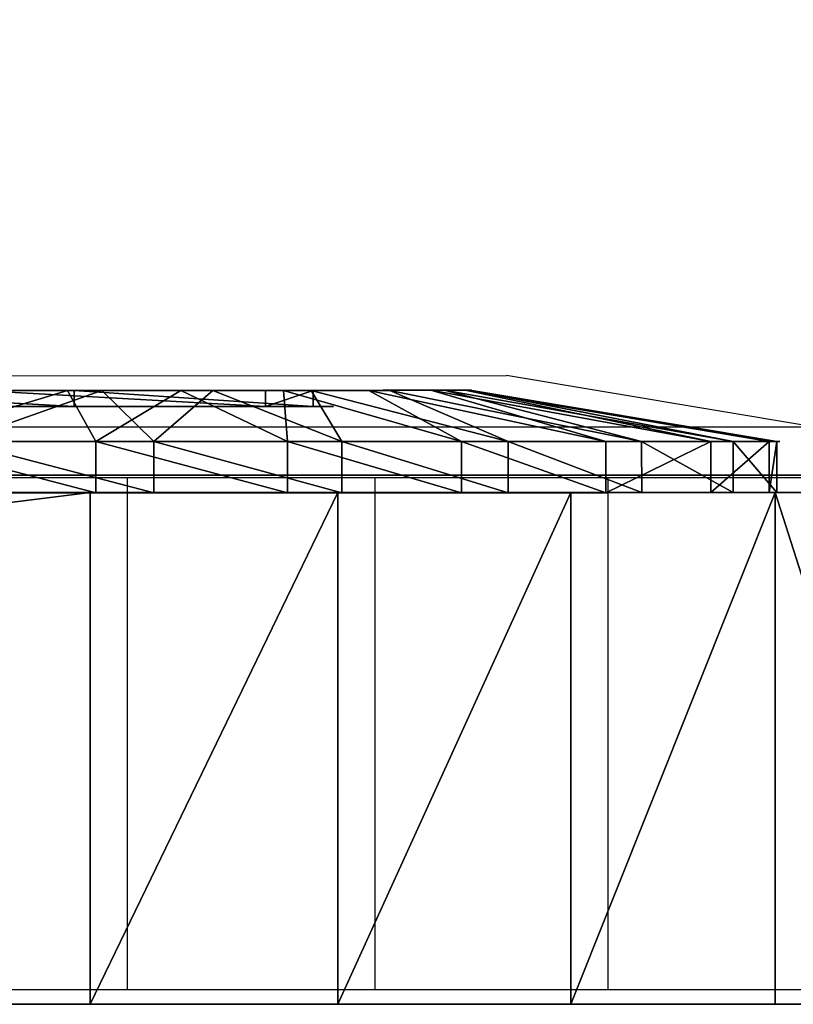
# Model space of a CAD drawing. Units: centimetres. Extents: x -213 to 104, y -12 to 113.
# Drawn here: x 102 to 102, y -4 to -3 of the extents above; entities that cross this region are included whole.
import ezdxf

# ---------------------------------------------------------------- set-up
doc = ezdxf.new("R2010")
doc.units = ezdxf.units.CM
doc.header["$LTSCALE"] = 2.54
doc.layers.get('0').update_dxf_attribs({"true_color": 0xff5454})
doc.layers.add('bramka', color=7, linetype='Continuous', true_color=0xcc4400)
doc.layers.add('VP-EQ', color=7, linetype='Continuous', true_color=0x8a3492)

# ---------------------------------------------------------------- blocks, each defined once
blk = doc.blocks.new('Grupuj_240')
at = {"color": 0}
for p, q in [((0.4, -16, 8.00002), (7.6, -16, 8.00002)), ((0.4, -16), (7.6, -16)), ((0.4, -16, 8.00002), (7.6, -16, 8.00002)), ((0.4, -16), (7.6, -16))]:
    blk.add_line(p, q, dxfattribs=at)
mesh = blk.add_polyface(dxfattribs=at)
corners = [(7.6, -16, 8.00002), (0.4, 64.11047, 8.00002), (0.4, -16, 8.00002), (7.6, 64.11047, 8.00002)]
mesh.append_faces([[corners[k] for k in face] for face in [(0, 1, 2), (1, 0, 3)]], dxfattribs={"vtx0": -1, "color": 0})
mesh = blk.add_polyface(dxfattribs=at)
corners = [(0.4, 57.39768), (7.6, -16), (0.4, -16), (7.6, 57.39761)]
mesh.append_faces([[corners[k] for k in face] for face in [(0, 1, 2), (1, 0, 3)]], dxfattribs={"vtx0": -1, "color": 0})
mesh = blk.add_polyface(dxfattribs=at)
corners = [(8, -16, 0.40002), (0.4, -16), (7.6, -16), (0, -16, 0.40002), (8, -16, 7.60002), (0, -16, 7.60002), (7.6, -16, 8.00002), (0.4, -16, 8.00002)]
mesh.append_faces([[corners[k] for k in face] for face in [(0, 1, 2), (5, 6, 7)]], dxfattribs={"vtx0": -1, "color": 0})
mesh.append_faces([[corners[k] for k in face] for face in [(1, 0, 3), (3, 4, 5)]], dxfattribs={"vtx0": -1, "vtx1": -1, "color": 0})
mesh.append_faces([[corners[k] for k in face] for face in [(3, 0, 4), (5, 4, 6)]], dxfattribs={"vtx0": -1, "vtx2": -1, "color": 0})
blk = doc.blocks.new('1_3')
at = {"color": 251, "true_color": 0x4a4a4a}
blk.add_blockref('Grupuj_240', (0, 0), dxfattribs=at)
blk = doc.blocks.new('Komponent_70')
at = {"color": 0}
blk.add_blockref('1_3', (307.90253, 348.08603, 201.42542), dxfattribs=at)
blk = doc.blocks.new('Grupuj_20')
at = {"color": 0}
for p, q in [((0.05016, 0.66536), (0.10016, 0.69302, 0.29998)), ((0.05016, 0.66536), (0.10016, 0.69302, 0.29998)), ((0.10017, 0.68644, 1.02926), (0.08436, 0.68643, 1.02926)), ((0.10017, 0.68644, 1.02926), (0.08436, 0.68643, 1.02926)), ((0.05016, 0.66536), (0.00016, 0.66535, 0)), ((0.05016, 0.66536), (0.00016, 0.66535, 0)), ((0.05018, 0.60845, 1.45828), (0.10018, 0.65941, 1.16137)), ((0.05018, 0.60845, 1.45828), (0.10018, 0.65941, 1.16137)), ((0.05018, 0.60845, 1.45828), (0.00018, 0.60844, 1.45828)), ((0.05018, 0.60845, 1.45828), (0.00018, 0.60844, 1.45828)), ((0.0502, 0.47798, 0.04245), (0.1002, 0.58234, 0.32506)), ((0.0502, 0.47798, 0.04245), (0.1002, 0.58234, 0.32506)), ((0.05021, 0.42494, 1.40136), (0.10021, 0.55101, 1.12774)), ((0.05021, 0.42494, 1.40136), (0.10021, 0.55101, 1.12774)), ((0.10023, 0.49949, 0.54445), (0.08442, 0.49948, 0.54445)), ((0.10023, 0.49949, 0.54445), (0.08442, 0.49948, 0.54445)), ((0.05023, 0.30796, 0.13196), (0.10023, 0.48192, 0.37793)), ((0.05023, 0.30796, 0.13196), (0.10023, 0.48192, 0.37793)), ((0.0502, 0.47798, 0.04245), (0.0002, 0.47796, 0.04245)), ((0.0502, 0.47798, 0.04245), (0.0002, 0.47796, 0.04245)), ((0.05025, 0.26242, 1.29887), (0.10025, 0.45502, 1.06721)), ((0.05025, 0.26242, 1.29887), (0.10025, 0.45502, 1.06721)), ((0.10025, 0.45301, 0.84082), (0.08444, 0.453, 0.84082)), ((0.10025, 0.45301, 0.84082), (0.08444, 0.453, 0.84082)), ((0.05021, 0.42494, 1.40136), (0.00021, 0.42493, 1.40136)), ((0.05021, 0.42494, 1.40136), (0.00021, 0.42493, 1.40136)), ((0.05026, 0.16691, 0.26241), (0.10026, 0.3986, 0.45499)), ((0.05026, 0.16691, 0.26241), (0.10026, 0.3986, 0.45499)), ((0.05027, 0.13197, 1.15782), (0.10027, 0.37796, 0.98389)), ((0.05027, 0.13197, 1.15782), (0.10027, 0.37796, 0.98389)), ((0.05028, 0.06443, 0.42493), (0.10028, 0.33806, 0.55098)), ((0.05028, 0.06443, 0.42493), (0.10028, 0.33806, 0.55098)), ((0.05029, 0.04246, 0.98781), (0.10029, 0.32509, 0.88347)), ((0.05029, 0.04246, 0.98781), (0.10029, 0.32509, 0.88347)), ((0.05023, 0.30796, 0.13196), (0.00023, 0.30795, 0.13196)), ((0.05023, 0.30796, 0.13196), (0.00023, 0.30795, 0.13196)), ((0.0503, 0.0075, 0.60844), (0.1003, 0.30444, 0.65938)), ((0.0503, 0.0075, 0.60844), (0.1003, 0.30444, 0.65938)), ((0.0503, 0.00001, 0.80043), (0.1003, 0.30001, 0.77278)), ((0.0503, 0.00001, 0.80043), (0.1003, 0.30001, 0.77278)), ((0.05025, 0.26242, 1.29887), (0.00025, 0.26241, 1.29887)), ((0.05025, 0.26242, 1.29887), (0.00025, 0.26241, 1.29887)), ((0.05026, 0.16691, 0.26241), (0.00026, 0.1669, 0.26241)), ((0.05026, 0.16691, 0.26241), (0.00026, 0.1669, 0.26241)), ((0.05027, 0.13197, 1.15782), (0.00027, 0.13196, 1.15782)), ((0.05027, 0.13197, 1.15782), (0.00027, 0.13196, 1.15782)), ((0.05028, 0.06443, 0.42493), (0.00028, 0.06442, 0.42493)), ((0.05028, 0.06443, 0.42493), (0.00028, 0.06442, 0.42493)), ((0.05029, 0.04246, 0.98781), (0.00029, 0.04245, 0.98781)), ((0.05029, 0.04246, 0.98781), (0.00029, 0.04245, 0.98781)), ((0.0503, 0.0075, 0.60844), (0.0003, 0.00749, 0.60844)), ((0.0503, 0.0075, 0.60844), (0.0003, 0.00749, 0.60844)), ((0.0503, 0.00001, 0.80043), (0.0003, 0, 0.80043)), ((0.0503, 0.00001, 0.80043), (0.0003, 0, 0.80043))]:
    blk.add_line(p, q, dxfattribs=at)
at = {"color": 0, "extrusion": (1, 0.000203232, -3.5146e-06)}
for centre in [(0.73289, 0.73289, 0.0003), (0.73289, 0.73289, 0.0003), (0.73289, 0.73289, 0.0003), (0.73289, 0.73289, 0.0003), (0.73289, 0.73289, 0.0003), (0.73289, 0.73289, 0.0003), (0.73289, 0.73289, 0.0003), (0.73289, 0.73289, 0.0003), (0.73289, 0.73289, 0.0003), (0.73289, 0.73289, 0.0003), (0.73289, 0.73289, 0.0003), (0.73289, 0.73289, 0.0003), (0.73289, 0.73289, 0.0003), (0.73289, 0.73289, 0.0003), (0.73289, 0.73289, 0.0003), (0.73289, 0.73289, 0.0003), (0.73289, 0.73289, 0.0003), (0.73289, 0.73289, 0.0003), (0.73289, 0.73289, 0.0003), (0.73289, 0.73289, 0.0003), (0.73289, 0.73289, 0.0003), (0.73289, 0.73289, 0.0003), (0.73289, 0.73289, 0.0003), (0.73289, 0.73289, 0.0003), (0.73289, 0.73289, 0.0003), (0.73289, 0.73289, 0.0503), (0.73289, 0.73289, 0.0503), (0.73289, 0.73289, 0.0503), (0.73289, 0.73289, 0.0503), (0.73289, 0.73289, 0.0503), (0.73289, 0.73289, 0.0503), (0.73289, 0.73289, 0.0503), (0.73289, 0.73289, 0.0503), (0.73289, 0.73289, 0.0503), (0.73289, 0.73289, 0.0503), (0.73289, 0.73289, 0.0503), (0.73289, 0.73289, 0.0503), (0.73289, 0.73289, 0.0503), (0.73289, 0.73289, 0.0503), (0.73289, 0.73289, 0.0503), (0.73289, 0.73289, 0.0503), (0.73289, 0.73289, 0.0503), (0.73289, 0.73289, 0.0503), (0.73289, 0.73289, 0.0503), (0.73289, 0.73289, 0.0503), (0.73289, 0.73289, 0.0503), (0.73289, 0.73289, 0.0503), (0.73289, 0.73289, 0.0503), (0.73289, 0.73289, 0.0503), (0.73289, 0.73289, 0.0503), (0.73289, 0.73289, 0.0503), (0.73289, 0.73289, 0.0503), (0.73289, 0.73289, 0.0503), (0.73289, 0.73289, 0.0503), (0.73289, 0.73289, 0.0503), (0.73289, 0.73289, 0.0503), (0.73289, 0.73289, 0.0503), (0.73289, 0.73289, 0.0503), (0.73289, 0.73289, 0.0503), (0.73289, 0.73289, 0.0503), (0.73289, 0.73289, 0.0503), (0.73289, 0.73289, 0.0503), (0.73289, 0.73289, 0.0503), (0.73289, 0.73289, 0.0503), (0.73289, 0.73289, 0.0503), (0.73289, 0.73289, 0.0503), (0.73289, 0.73289, 0.0503), (0.73289, 0.73289, 0.0503), (0.73289, 0.73289, 0.0503), (0.73289, 0.73289, 0.0503), (0.73289, 0.73289, 0.0503), (0.73289, 0.73289, 0.0503), (0.73289, 0.73289, 0.0503), (0.73289, 0.73289, 0.0503)]:
    blk.add_circle(centre, 0.73599, dxfattribs=at)
at = {"color": 0, "extrusion": (1, 0.000344063, -5.95006e-06)}
blk.add_circle((0.73288, 0.73289, 0.1004), 0.43474, dxfattribs=at)
blk.add_circle((0.73288, 0.73289, 0.1004), 0.43474, dxfattribs=at)
blk.add_circle((0.73288, 0.73289, 0.1004), 0.43474, dxfattribs=at)
blk.add_circle((0.73288, 0.73289, 0.1004), 0.43474, dxfattribs=at)
blk.add_circle((0.73288, 0.73289, 0.1004), 0.43474, dxfattribs=at)
blk.add_circle((0.73288, 0.73289, 0.1004), 0.43474, dxfattribs=at)
blk.add_circle((0.73288, 0.73289, 0.1004), 0.43474, dxfattribs=at)
blk.add_circle((0.73288, 0.73289, 0.1004), 0.43474, dxfattribs=at)
blk.add_circle((0.73288, 0.73289, 0.1004), 0.43474, dxfattribs=at)
blk.add_circle((0.73288, 0.73289, 0.1004), 0.43474, dxfattribs=at)
blk.add_circle((0.73288, 0.73289, 0.1004), 0.43474, dxfattribs=at)
blk.add_circle((0.73288, 0.73289, 0.1004), 0.43474, dxfattribs=at)
blk.add_circle((0.73288, 0.73289, 0.1004), 0.43474, dxfattribs=at)
blk.add_circle((0.73288, 0.73289, 0.1004), 0.43474, dxfattribs=at)
blk.add_circle((0.73288, 0.73289, 0.1004), 0.43474, dxfattribs=at)
blk.add_circle((0.73288, 0.73289, 0.1004), 0.43474, dxfattribs=at)
blk.add_circle((0.73288, 0.73289, 0.1004), 0.43474, dxfattribs=at)
blk.add_circle((0.73288, 0.73289, 0.1004), 0.43474, dxfattribs=at)
blk.add_circle((0.73288, 0.73289, 0.1004), 0.43474, dxfattribs=at)
blk.add_circle((0.73288, 0.73289, 0.1004), 0.43474, dxfattribs=at)
blk.add_circle((0.73288, 0.73289, 0.1004), 0.43474, dxfattribs=at)
blk.add_circle((0.73288, 0.73289, 0.1004), 0.43474, dxfattribs=at)
blk.add_circle((0.73288, 0.73289, 0.1004), 0.43474, dxfattribs=at)
blk.add_circle((0.73288, 0.73289, 0.1004), 0.43474, dxfattribs=at)
blk.add_circle((0.73288, 0.73289, 0.1004), 0.43474, dxfattribs=at)
at = {"color": 0, "extrusion": (-1, -0.000344063, 5.95006e-06)}
for centre in [(-0.73288, 0.73289, -0.08459), (-0.73288, 0.73289, -0.08459), (-0.73288, 0.73289, -0.08459), (-0.73288, 0.73289, -0.08459), (-0.73288, 0.73289, -0.08459), (-0.73288, 0.73289, -0.08459), (-0.73288, 0.73289, -0.08459), (-0.73288, 0.73289, -0.1004), (-0.73288, 0.73289, -0.1004), (-0.73288, 0.73289, -0.1004), (-0.73288, 0.73289, -0.1004), (-0.73288, 0.73289, -0.1004), (-0.73288, 0.73289, -0.1004), (-0.73288, 0.73289, -0.1004)]:
    blk.add_circle(centre, 0.3, dxfattribs=at)
at = {"color": 0}
mesh = blk.add_polyface(dxfattribs=at)
corners = [(0.00029, 0.04245, 0.98781), (0.0003, 0.00749, 0.60844), (0.0003, 0, 0.80043), (0.00028, 0.06442, 0.42493), (0.00027, 0.13196, 1.15782), (0.00026, 0.1669, 0.26241), (0.00025, 0.26241, 1.29887), (0.00023, 0.30795, 0.13196), (0.00021, 0.42493, 1.40136), (0.0002, 0.47796, 0.04245), (0.00018, 0.60844, 1.45828), (0.00016, 0.66535, 0), (0.00014, 0.80043, 1.46577), (0.00012, 0.85734, 0.00749), (0.0001, 0.98781, 1.42332), (0.00008, 1.04084, 0.06442), (0.00006, 1.15782, 1.33382), (0.00005, 1.20336, 0.1669), (0.00004, 1.29887, 1.20336), (0.00003, 1.33382, 0.30795), (0.00001, 1.40136, 1.04084), (0.00001, 1.42332, 0.47797), (0, 1.45828, 0.85734), (0, 1.46577, 0.66535)]
mesh.append_faces([[corners[k] for k in face] for face in [(0, 1, 2), (21, 22, 23)]], dxfattribs={"vtx0": -1, "color": 0})
mesh.append_faces([[corners[k] for k in face] for face in [(1, 0, 3), (3, 4, 5), (5, 6, 7), (7, 8, 9), (9, 10, 11), (11, 12, 13), (13, 14, 15), (15, 16, 17), (17, 18, 19), (19, 20, 21)]], dxfattribs={"vtx0": -1, "vtx1": -1, "color": 0})
mesh.append_faces([[corners[k] for k in face] for face in [(3, 0, 4), (5, 4, 6), (7, 6, 8), (9, 8, 10), (11, 10, 12), (13, 12, 14), (15, 14, 16), (17, 16, 18), (19, 18, 20), (21, 20, 22)]], dxfattribs={"vtx0": -1, "vtx2": -1, "color": 0})
mesh = blk.add_polyface(dxfattribs=at)
corners = [(0.0503, 0.0075, 0.60844), (0.05029, 0.04246, 0.98781), (0.0503, 0.00001, 0.80043), (0.05028, 0.06443, 0.42493), (0.05027, 0.13197, 1.15782), (0.05026, 0.16691, 0.26241), (0.05025, 0.26242, 1.29887), (0.05023, 0.30796, 0.13196), (0.05021, 0.42494, 1.40136), (0.0502, 0.47798, 0.04245), (0.05018, 0.60845, 1.45828), (0.05016, 0.66536), (0.05014, 0.80044, 1.46577), (0.05012, 0.85735, 0.00749), (0.0501, 0.98782, 1.42332), (0.05008, 1.04085, 0.06442), (0.05006, 1.15783, 1.33382), (0.05005, 1.20337, 0.1669), (0.05004, 1.29888, 1.20336), (0.05003, 1.33383, 0.30795), (0.05001, 1.40137, 1.04084), (0.05001, 1.42333, 0.47796), (0.05, 1.45829, 0.85734), (0.05, 1.46578, 0.66535)]
mesh.append_faces([[corners[k] for k in face] for face in [(0, 1, 2), (22, 21, 23)]], dxfattribs={"vtx0": -1, "color": 0})
mesh.append_faces([[corners[k] for k in face] for face in [(1, 3, 4), (4, 5, 6), (6, 7, 8), (8, 9, 10), (10, 11, 12), (12, 13, 14), (14, 15, 16), (16, 17, 18), (18, 19, 20), (20, 21, 22)]], dxfattribs={"vtx0": -1, "vtx1": -1, "color": 0})
mesh.append_faces([[corners[k] for k in face] for face in [(1, 0, 3), (4, 3, 5), (6, 5, 7), (8, 7, 9), (10, 9, 11), (12, 11, 13), (14, 13, 15), (16, 15, 17), (18, 17, 19), (20, 19, 21)]], dxfattribs={"vtx0": -1, "vtx2": -1, "color": 0})
mesh = blk.add_polyface(dxfattribs=at)
corners = [(0.10023, 0.48192, 0.37793), (0.10025, 0.45301, 0.84082), (0.10026, 0.3986, 0.45499), (0.10023, 0.49949, 0.54445), (0.1002, 0.58234, 0.32506), (0.10013, 0.7794, 0.43651), (0.10016, 0.69302, 0.29998), (0.10012, 0.80643, 0.30441), (0.10005, 1.01283, 0.62495), (0.10008, 0.91482, 0.33803), (0.10005, 1.01082, 0.39857), (0.10003, 1.08788, 0.48189), (0.10004, 1.06724, 1.01079), (0.10001, 1.12777, 0.91479), (0.10001, 1.14075, 0.58231), (0.1, 1.1614, 0.8064), (0.1, 1.16582, 0.69299), (0.1003, 0.30444, 0.65938), (0.10029, 0.32509, 0.88347), (0.1003, 0.30001, 0.77278), (0.10028, 0.33806, 0.55098), (0.10027, 0.37796, 0.98389), (0.10025, 0.45502, 1.06721), (0.10017, 0.68644, 1.02926), (0.10021, 0.55101, 1.12774), (0.10018, 0.65941, 1.16137), (0.10014, 0.77281, 1.16579), (0.10007, 0.96635, 0.92133), (0.1001, 0.8835, 1.14072), (0.10006, 0.98392, 1.08785)]
mesh.append_faces([[corners[k] for k in face] for face in [(15, 14, 16), (17, 18, 19)]], dxfattribs={"vtx0": -1, "color": 0})
mesh.append_faces([[corners[k] for k in face] for face in [(0, 1, 2), (1, 0, 3), (3, 4, 5), (5, 7, 8), (12, 11, 13), (13, 14, 15), (18, 20, 21), (21, 2, 22), (22, 23, 24), (24, 23, 25), (25, 23, 26), (26, 27, 28), (28, 27, 29), (29, 8, 12)]], dxfattribs={"vtx0": -1, "vtx1": -1, "color": 0})
mesh.append_faces([[corners[k] for k in face] for face in [(8, 11, 12), (22, 2, 1)]], dxfattribs={"vtx0": -1, "vtx1": -1, "vtx2": -1, "color": 0})
mesh.append_faces([[corners[k] for k in face] for face in [(3, 0, 4), (5, 4, 6), (5, 6, 7), (8, 7, 9), (8, 9, 10), (8, 10, 11), (13, 11, 14), (18, 17, 20), (21, 20, 2), (22, 1, 23), (26, 23, 27), (29, 27, 8)]], dxfattribs={"vtx0": -1, "vtx2": -1, "color": 0})
mesh = blk.add_polyface(dxfattribs=at)
corners = [(0.08442, 0.49948, 0.54445), (0.08436, 0.68643, 1.02926), (0.08444, 0.453, 0.84082), (0.08432, 0.77939, 0.43651), (0.08426, 0.96634, 0.92133), (0.08424, 1.01282, 0.62495)]
mesh.append_faces([[corners[k] for k in face] for face in [(0, 1, 2), (4, 3, 5)]], dxfattribs={"vtx0": -1, "color": 0})
mesh.append_faces([[corners[k] for k in face] for face in [(1, 3, 4)]], dxfattribs={"vtx0": -1, "vtx1": -1, "color": 0})
mesh.append_faces([[corners[k] for k in face] for face in [(1, 0, 3)]], dxfattribs={"vtx0": -1, "vtx2": -1, "color": 0})
mesh = blk.add_polyface(dxfattribs=at)
corners = [(0.10007, 0.96635, 0.92133), (0.08436, 0.68643, 1.02926), (0.08426, 0.96634, 0.92133), (0.10017, 0.68644, 1.02926)]
mesh.append_faces([[corners[k] for k in face] for face in [(0, 1, 2), (1, 0, 3)]], dxfattribs={"vtx0": -1, "color": 0})
mesh = blk.add_polyface(dxfattribs=at)
corners = [(0.05012, 0.85735, 0.00749), (0.00016, 0.66535, 0), (0.00012, 0.85734, 0.00749), (0.05016, 0.66536)]
mesh.append_faces([[corners[k] for k in face] for face in [(0, 1, 2), (1, 0, 3)]], dxfattribs={"vtx0": -1, "color": 0})
mesh = blk.add_polyface(dxfattribs=at)
corners = [(0.05012, 0.85735, 0.00749), (0.10016, 0.69302, 0.29998), (0.05016, 0.66536), (0.10012, 0.80643, 0.30441)]
mesh.append_faces([[corners[k] for k in face] for face in [(0, 1, 2), (1, 0, 3)]], dxfattribs={"vtx0": -1, "color": 0})
mesh = blk.add_polyface(dxfattribs=at)
corners = [(0.00018, 0.60844, 1.45828), (0.05014, 0.80044, 1.46577), (0.00014, 0.80043, 1.46577), (0.05018, 0.60845, 1.45828)]
mesh.append_faces([[corners[k] for k in face] for face in [(0, 1, 2), (1, 0, 3)]], dxfattribs={"vtx0": -1, "color": 0})
mesh = blk.add_polyface(dxfattribs=at)
corners = [(0.10018, 0.65941, 1.16137), (0.05014, 0.80044, 1.46577), (0.05018, 0.60845, 1.45828), (0.10014, 0.77281, 1.16579)]
mesh.append_faces([[corners[k] for k in face] for face in [(0, 1, 2), (1, 0, 3)]], dxfattribs={"vtx0": -1, "color": 0})
mesh = blk.add_polyface(dxfattribs=at)
corners = [(0.08442, 0.49948, 0.54445), (0.10013, 0.7794, 0.43651), (0.08432, 0.77939, 0.43651), (0.10023, 0.49949, 0.54445)]
mesh.append_faces([[corners[k] for k in face] for face in [(0, 1, 2), (1, 0, 3)]], dxfattribs={"vtx0": -1, "color": 0})
mesh = blk.add_polyface(dxfattribs=at)
corners = [(0.05016, 0.66536), (0.1002, 0.58234, 0.32506), (0.0502, 0.47798, 0.04245), (0.10016, 0.69302, 0.29998)]
mesh.append_faces([[corners[k] for k in face] for face in [(0, 1, 2), (1, 0, 3)]], dxfattribs={"vtx0": -1, "color": 0})
mesh = blk.add_polyface(dxfattribs=at)
corners = [(0.10017, 0.68644, 1.02926), (0.08444, 0.453, 0.84082), (0.08436, 0.68643, 1.02926), (0.10025, 0.45301, 0.84082)]
mesh.append_faces([[corners[k] for k in face] for face in [(0, 1, 2), (1, 0, 3)]], dxfattribs={"vtx0": -1, "color": 0})
mesh = blk.add_polyface(dxfattribs=at)
corners = [(0.05016, 0.66536), (0.0002, 0.47796, 0.04245), (0.00016, 0.66535, 0), (0.0502, 0.47798, 0.04245)]
mesh.append_faces([[corners[k] for k in face] for face in [(0, 1, 2), (1, 0, 3)]], dxfattribs={"vtx0": -1, "color": 0})
mesh = blk.add_polyface(dxfattribs=at)
corners = [(0.10021, 0.55101, 1.12774), (0.05018, 0.60845, 1.45828), (0.05021, 0.42494, 1.40136), (0.10018, 0.65941, 1.16137)]
mesh.append_faces([[corners[k] for k in face] for face in [(0, 1, 2), (1, 0, 3)]], dxfattribs={"vtx0": -1, "color": 0})
mesh = blk.add_polyface(dxfattribs=at)
corners = [(0.00021, 0.42493, 1.40136), (0.05018, 0.60845, 1.45828), (0.00018, 0.60844, 1.45828), (0.05021, 0.42494, 1.40136)]
mesh.append_faces([[corners[k] for k in face] for face in [(0, 1, 2), (1, 0, 3)]], dxfattribs={"vtx0": -1, "color": 0})
mesh = blk.add_polyface(dxfattribs=at)
corners = [(0.0502, 0.47798, 0.04245), (0.10023, 0.48192, 0.37793), (0.05023, 0.30796, 0.13196), (0.1002, 0.58234, 0.32506)]
mesh.append_faces([[corners[k] for k in face] for face in [(0, 1, 2), (1, 0, 3)]], dxfattribs={"vtx0": -1, "color": 0})
mesh = blk.add_polyface(dxfattribs=at)
corners = [(0.10025, 0.45502, 1.06721), (0.05021, 0.42494, 1.40136), (0.05025, 0.26242, 1.29887), (0.10021, 0.55101, 1.12774)]
mesh.append_faces([[corners[k] for k in face] for face in [(0, 1, 2), (1, 0, 3)]], dxfattribs={"vtx0": -1, "color": 0})
mesh = blk.add_polyface(dxfattribs=at)
corners = [(0.08442, 0.49948, 0.54445), (0.10025, 0.45301, 0.84082), (0.10023, 0.49949, 0.54445), (0.08444, 0.453, 0.84082)]
mesh.append_faces([[corners[k] for k in face] for face in [(0, 1, 2), (1, 0, 3)]], dxfattribs={"vtx0": -1, "color": 0})
mesh = blk.add_polyface(dxfattribs=at)
corners = [(0.05023, 0.30796, 0.13196), (0.10026, 0.3986, 0.45499), (0.05026, 0.16691, 0.26241), (0.10023, 0.48192, 0.37793)]
mesh.append_faces([[corners[k] for k in face] for face in [(0, 1, 2), (1, 0, 3)]], dxfattribs={"vtx0": -1, "color": 0})
mesh = blk.add_polyface(dxfattribs=at)
corners = [(0.0502, 0.47798, 0.04245), (0.00023, 0.30795, 0.13196), (0.0002, 0.47796, 0.04245), (0.05023, 0.30796, 0.13196)]
mesh.append_faces([[corners[k] for k in face] for face in [(0, 1, 2), (1, 0, 3)]], dxfattribs={"vtx0": -1, "color": 0})
mesh = blk.add_polyface(dxfattribs=at)
corners = [(0.10027, 0.37796, 0.98389), (0.05025, 0.26242, 1.29887), (0.05027, 0.13197, 1.15782), (0.10025, 0.45502, 1.06721)]
mesh.append_faces([[corners[k] for k in face] for face in [(0, 1, 2), (1, 0, 3)]], dxfattribs={"vtx0": -1, "color": 0})
mesh = blk.add_polyface(dxfattribs=at)
corners = [(0.00025, 0.26241, 1.29887), (0.05021, 0.42494, 1.40136), (0.00021, 0.42493, 1.40136), (0.05025, 0.26242, 1.29887)]
mesh.append_faces([[corners[k] for k in face] for face in [(0, 1, 2), (1, 0, 3)]], dxfattribs={"vtx0": -1, "color": 0})
mesh = blk.add_polyface(dxfattribs=at)
corners = [(0.05026, 0.16691, 0.26241), (0.10028, 0.33806, 0.55098), (0.05028, 0.06443, 0.42493), (0.10026, 0.3986, 0.45499)]
mesh.append_faces([[corners[k] for k in face] for face in [(0, 1, 2), (1, 0, 3)]], dxfattribs={"vtx0": -1, "color": 0})
mesh = blk.add_polyface(dxfattribs=at)
corners = [(0.10029, 0.32509, 0.88347), (0.05027, 0.13197, 1.15782), (0.05029, 0.04246, 0.98781), (0.10027, 0.37796, 0.98389)]
mesh.append_faces([[corners[k] for k in face] for face in [(0, 1, 2), (1, 0, 3)]], dxfattribs={"vtx0": -1, "color": 0})
mesh = blk.add_polyface(dxfattribs=at)
corners = [(0.05028, 0.06443, 0.42493), (0.1003, 0.30444, 0.65938), (0.0503, 0.0075, 0.60844), (0.10028, 0.33806, 0.55098)]
mesh.append_faces([[corners[k] for k in face] for face in [(0, 1, 2), (1, 0, 3)]], dxfattribs={"vtx0": -1, "color": 0})
mesh = blk.add_polyface(dxfattribs=at)
corners = [(0.1003, 0.30001, 0.77278), (0.05029, 0.04246, 0.98781), (0.0503, 0.00001, 0.80043), (0.10029, 0.32509, 0.88347)]
mesh.append_faces([[corners[k] for k in face] for face in [(0, 1, 2), (1, 0, 3)]], dxfattribs={"vtx0": -1, "color": 0})
mesh = blk.add_polyface(dxfattribs=at)
corners = [(0.05023, 0.30796, 0.13196), (0.00026, 0.1669, 0.26241), (0.00023, 0.30795, 0.13196), (0.05026, 0.16691, 0.26241)]
mesh.append_faces([[corners[k] for k in face] for face in [(0, 1, 2), (1, 0, 3)]], dxfattribs={"vtx0": -1, "color": 0})
mesh = blk.add_polyface(dxfattribs=at)
corners = [(0.0503, 0.0075, 0.60844), (0.1003, 0.30001, 0.77278), (0.0503, 0.00001, 0.80043), (0.1003, 0.30444, 0.65938)]
mesh.append_faces([[corners[k] for k in face] for face in [(0, 1, 2), (1, 0, 3)]], dxfattribs={"vtx0": -1, "color": 0})
mesh = blk.add_polyface(dxfattribs=at)
corners = [(0.05025, 0.26242, 1.29887), (0.00027, 0.13196, 1.15782), (0.05027, 0.13197, 1.15782), (0.00025, 0.26241, 1.29887)]
mesh.append_faces([[corners[k] for k in face] for face in [(0, 1, 2), (1, 0, 3)]], dxfattribs={"vtx0": -1, "color": 0})
mesh = blk.add_polyface(dxfattribs=at)
corners = [(0.05028, 0.06443, 0.42493), (0.00026, 0.1669, 0.26241), (0.05026, 0.16691, 0.26241), (0.00028, 0.06442, 0.42493)]
mesh.append_faces([[corners[k] for k in face] for face in [(0, 1, 2), (1, 0, 3)]], dxfattribs={"vtx0": -1, "color": 0})
mesh = blk.add_polyface(dxfattribs=at)
corners = [(0.05027, 0.13197, 1.15782), (0.00029, 0.04245, 0.98781), (0.05029, 0.04246, 0.98781), (0.00027, 0.13196, 1.15782)]
mesh.append_faces([[corners[k] for k in face] for face in [(0, 1, 2), (1, 0, 3)]], dxfattribs={"vtx0": -1, "color": 0})
mesh = blk.add_polyface(dxfattribs=at)
corners = [(0.0503, 0.0075, 0.60844), (0.00028, 0.06442, 0.42493), (0.05028, 0.06443, 0.42493), (0.0003, 0.00749, 0.60844)]
mesh.append_faces([[corners[k] for k in face] for face in [(0, 1, 2), (1, 0, 3)]], dxfattribs={"vtx0": -1, "color": 0})
mesh = blk.add_polyface(dxfattribs=at)
corners = [(0.05029, 0.04246, 0.98781), (0.0003, 0, 0.80043), (0.0503, 0.00001, 0.80043), (0.00029, 0.04245, 0.98781)]
mesh.append_faces([[corners[k] for k in face] for face in [(0, 1, 2), (1, 0, 3)]], dxfattribs={"vtx0": -1, "color": 0})
mesh = blk.add_polyface(dxfattribs=at)
corners = [(0.0503, 0.00001, 0.80043), (0.0003, 0.00749, 0.60844), (0.0503, 0.0075, 0.60844), (0.0003, 0, 0.80043)]
mesh.append_faces([[corners[k] for k in face] for face in [(0, 1, 2), (1, 0, 3)]], dxfattribs={"vtx0": -1, "color": 0})
blk = doc.blocks.new('Komponent_132')
at = {"color": 251, "true_color": 0x535353}
blk.add_blockref('Grupuj_20', (0.01712, -0.00076, 0.02967), dxfattribs=at)
blk = doc.blocks.new('Grupuj_36')
at = {"color": 0}
for p, q in [((2, 0.50001), (6, 0.50001)), ((6, 0.50001, 15.2), (2, 0.50001, 15.2)), ((2, 0.50001), (6, 0.50001)), ((6, 0.50001, 15.2), (2, 0.50001, 15.2)), ((6.24192, 0.50001, 15.17029), (6, 0.50001, 15.2)), ((6, 0.50001), (6.24192, 0.50001, 0.02968)), ((6, 0.50001), (6.24192, 0.50001, 0.02968)), ((6, 0.50001), (6, 0)), ((6, 0.50001), (6, 0)), ((6.24192, 0.50001, 15.17029), (6, 0.50001, 15.2)), ((6, 0.50001, 15.2), (6, 0, 15.2)), ((6, 0.50001, 15.2), (6, 0, 15.2)), ((6.46947, 0.50001, 15.08293), (6.24192, 0.50001, 15.17029)), ((6.24192, 0.50001, 0.02968), (6.46947, 0.50001, 0.11704)), ((6.24192, 0.50001, 0.02968), (6.24192, 0, 0.02968)), ((6.24192, 0.50001, 0.02968), (6.46947, 0.50001, 0.11704)), ((6.24192, 0.50001, 0.02968), (6.24192, 0, 0.02968)), ((6.24192, 0.50001, 15.17029), (6.24192, 0, 15.17029)), ((6.46947, 0.50001, 15.08293), (6.24192, 0.50001, 15.17029)), ((6.24192, 0.50001, 15.17029), (6.24192, 0, 15.17029)), ((6.66913, 0.50001, 14.94312), (6.46947, 0.50001, 15.08293)), ((6.46947, 0.50001, 0.11704), (6.66913, 0.50001, 0.25685)), ((6.46947, 0.50001, 0.11704), (6.66913, 0.50001, 0.25685)), ((6.46947, 0.50001, 0.11704), (6.46947, 0, 0.11704)), ((6.46947, 0.50001, 0.11704), (6.46947, 0, 0.11704)), ((6.46947, 0.50001, 15.08293), (6.46947, 0, 15.08293)), ((6.66913, 0.50001, 14.94312), (6.46947, 0.50001, 15.08293)), ((6.46947, 0.50001, 15.08293), (6.46947, 0, 15.08293)), ((6.82904, 0.50001, 14.75918), (6.66913, 0.50001, 14.94312)), ((6.66913, 0.50001, 0.25685), (6.82904, 0.50001, 0.44079)), ((6.66913, 0.50001, 0.25685), (6.66913, 0, 0.25685)), ((6.66913, 0.50001, 0.25685), (6.82904, 0.50001, 0.44079)), ((6.66913, 0.50001, 0.25685), (6.66913, 0, 0.25685)), ((6.82904, 0.50001, 14.75918), (6.66913, 0.50001, 14.94312)), ((6.66913, 0.50001, 14.94312), (6.66913, 0, 14.94312)), ((6.66913, 0.50001, 14.94312), (6.66913, 0, 14.94312)), ((2, 0), (6, 0)), ((6, 0, 15.2), (2, 0, 15.2)), ((2, 0), (6, 0)), ((6, 0, 15.2), (2, 0, 15.2)), ((6, 0), (6.24192, 0, 0.02968)), ((6.24192, 0, 15.17029), (6, 0, 15.2)), ((6, 0), (6.24192, 0, 0.02968)), ((6.24192, 0, 15.17029), (6, 0, 15.2)), ((6.24192, 0, 0.02968), (6.46947, 0, 0.11704)), ((6.46947, 0, 15.08293), (6.24192, 0, 15.17029)), ((6.24192, 0, 0.02968), (6.46947, 0, 0.11704)), ((6.46947, 0, 15.08293), (6.24192, 0, 15.17029)), ((6.46947, 0, 0.11704), (6.66913, 0, 0.25685)), ((6.66913, 0, 14.94312), (6.46947, 0, 15.08293)), ((6.46947, 0, 0.11704), (6.66913, 0, 0.25685)), ((6.66913, 0, 14.94312), (6.46947, 0, 15.08293)), ((6.66913, 0, 0.25685), (6.82904, 0, 0.44079)), ((6.82904, 0, 14.75918), (6.66913, 0, 14.94312)), ((6.66913, 0, 0.25685), (6.82904, 0, 0.44079)), ((6.82904, 0, 14.75918), (6.66913, 0, 14.94312))]:
    blk.add_line(p, q, dxfattribs=at)
mesh = blk.add_polyface(dxfattribs=at)
corners = [(0, 0.50001, 12.71744), (0.35, 0.50001, 8.37998), (0, 0.50001, 8.37998), (7.65, 0.50001, 8.37998), (8, 0.50001, 8.37998), (8, 0.50001, 12.71744), (0.0195, 0.50001, 12.91394), (7.9805, 0.50001, 12.91394), (0.07724, 0.50001, 13.10279), (7.92276, 0.50001, 13.10279), (0.17096, 0.50001, 13.27662), (7.82904, 0.50001, 13.27662), (1.17096, 0.50001, 14.75918), (6.82904, 0.50001, 14.75918), (1.33087, 0.50001, 14.94312), (6.66913, 0.50001, 14.94312), (1.53053, 0.50001, 15.08293), (6.46947, 0.50001, 15.08293), (1.75808, 0.50001, 15.17029), (6.24192, 0.50001, 15.17029), (2, 0.50001, 15.2), (6, 0.50001, 15.2), (7.65, 0.50001, 6.81999), (0.35, 0.50001, 6.81999), (1.75808, 0.50001, 0.02968), (6, 0.50001), (2, 0.50001), (6.24192, 0.50001, 0.02968), (1.53053, 0.50001, 0.11704), (6.46947, 0.50001, 0.11704), (1.33087, 0.50001, 0.25685), (6.66913, 0.50001, 0.25685), (1.17096, 0.50001, 0.44079), (6.82904, 0.50001, 0.44079), (0.17096, 0.50001, 1.92335), (7.82904, 0.50001, 1.92335), (0.07724, 0.50001, 2.09718), (7.92276, 0.50001, 2.09718), (0.0195, 0.50001, 2.28603), (7.9805, 0.50001, 2.28603), (0, 0.50001, 2.48256), (8, 0.50001, 2.48256), (0, 0.50001, 6.81999), (8, 0.50001, 6.81999)]
mesh.append_faces([[corners[k] for k in face] for face in [(0, 1, 2), (19, 20, 21), (24, 25, 26)]], dxfattribs={"vtx0": -1, "color": 0})
mesh.append_faces([[corners[k] for k in face] for face in [(3, 0, 4), (4, 0, 5), (5, 6, 7), (7, 8, 9), (9, 10, 11), (11, 12, 13), (13, 14, 15), (15, 16, 17), (17, 18, 19), (1, 22, 23), (22, 1, 3), (25, 24, 27), (27, 28, 29), (29, 30, 31), (31, 32, 33), (33, 34, 35), (35, 36, 37), (37, 38, 39), (39, 40, 41), (41, 42, 43), (43, 23, 22)]], dxfattribs={"vtx0": -1, "vtx1": -1, "color": 0})
mesh.append_faces([[corners[k] for k in face] for face in [(1, 0, 3)]], dxfattribs={"vtx0": -1, "vtx1": -1, "vtx2": -1, "color": 0})
mesh.append_faces([[corners[k] for k in face] for face in [(5, 0, 6), (7, 6, 8), (9, 8, 10), (11, 10, 12), (13, 12, 14), (15, 14, 16), (17, 16, 18), (19, 18, 20), (27, 24, 28), (29, 28, 30), (31, 30, 32), (33, 32, 34), (35, 34, 36), (37, 36, 38), (39, 38, 40), (41, 40, 42), (43, 42, 23)]], dxfattribs={"vtx0": -1, "vtx2": -1, "color": 0})
mesh = blk.add_polyface(dxfattribs=at)
corners = [(6, 0.50001), (2, 0), (2, 0.50001), (6, 0)]
mesh.append_faces([[corners[k] for k in face] for face in [(0, 1, 2), (1, 0, 3)]], dxfattribs={"vtx0": -1, "color": 0})
mesh = blk.add_polyface(dxfattribs=at)
corners = [(2, 0, 15.2), (6, 0.50001, 15.2), (2, 0.50001, 15.2), (6, 0, 15.2)]
mesh.append_faces([[corners[k] for k in face] for face in [(0, 1, 2), (1, 0, 3)]], dxfattribs={"vtx0": -1, "color": 0})
mesh = blk.add_polyface(dxfattribs=at)
corners = [(6.24192, 0.50001, 0.02968), (6, 0), (6, 0.50001), (6.24192, 0, 0.02968)]
mesh.append_faces([[corners[k] for k in face] for face in [(0, 1, 2), (1, 0, 3)]], dxfattribs={"vtx0": -1, "color": 0})
mesh = blk.add_polyface(dxfattribs=at)
corners = [(6, 0, 15.2), (6.24192, 0.50001, 15.17029), (6, 0.50001, 15.2), (6.24192, 0, 15.17029)]
mesh.append_faces([[corners[k] for k in face] for face in [(0, 1, 2), (1, 0, 3)]], dxfattribs={"vtx0": -1, "color": 0})
mesh = blk.add_polyface(dxfattribs=at)
corners = [(6.46947, 0.50001, 0.11704), (6.24192, 0, 0.02968), (6.24192, 0.50001, 0.02968), (6.46947, 0, 0.11704)]
mesh.append_faces([[corners[k] for k in face] for face in [(0, 1, 2), (1, 0, 3)]], dxfattribs={"vtx0": -1, "color": 0})
mesh = blk.add_polyface(dxfattribs=at)
corners = [(6.24192, 0, 15.17029), (6.46947, 0.50001, 15.08293), (6.24192, 0.50001, 15.17029), (6.46947, 0, 15.08293)]
mesh.append_faces([[corners[k] for k in face] for face in [(0, 1, 2), (1, 0, 3)]], dxfattribs={"vtx0": -1, "color": 0})
mesh = blk.add_polyface(dxfattribs=at)
corners = [(6.66913, 0.50001, 0.25685), (6.46947, 0, 0.11704), (6.46947, 0.50001, 0.11704), (6.66913, 0, 0.25685)]
mesh.append_faces([[corners[k] for k in face] for face in [(0, 1, 2), (1, 0, 3)]], dxfattribs={"vtx0": -1, "color": 0})
mesh = blk.add_polyface(dxfattribs=at)
corners = [(6.46947, 0, 15.08293), (6.66913, 0.50001, 14.94312), (6.46947, 0.50001, 15.08293), (6.66913, 0, 14.94312)]
mesh.append_faces([[corners[k] for k in face] for face in [(0, 1, 2), (1, 0, 3)]], dxfattribs={"vtx0": -1, "color": 0})
mesh = blk.add_polyface(dxfattribs=at)
corners = [(6.66913, 0.50001, 0.25685), (6.82904, 0, 0.44079), (6.66913, 0, 0.25685), (6.82904, 0.50001, 0.44079)]
mesh.append_faces([[corners[k] for k in face] for face in [(0, 1, 2), (1, 0, 3)]], dxfattribs={"vtx0": -1, "color": 0})
mesh = blk.add_polyface(dxfattribs=at)
corners = [(6.82904, 0, 14.75918), (6.66913, 0.50001, 14.94312), (6.66913, 0, 14.94312), (6.82904, 0.50001, 14.75918)]
mesh.append_faces([[corners[k] for k in face] for face in [(0, 1, 2), (1, 0, 3)]], dxfattribs={"vtx0": -1, "color": 0})
mesh = blk.add_polyface(dxfattribs=at)
corners = [(8, 0, 12.71744), (7.65, 0, 8.37998), (8, 0, 8.37998), (0.35, 0, 8.37998), (0, 0, 8.37998), (0, 0, 12.71744), (7.9805, 0, 12.91394), (0.0195, 0, 12.91394), (7.92276, 0, 13.10279), (0.07724, 0, 13.10279), (7.82904, 0, 13.27662), (0.17096, 0, 13.27662), (6.82904, 0, 14.75918), (1.17096, 0, 14.75918), (6.66913, 0, 14.94312), (1.33087, 0, 14.94312), (6.46947, 0, 15.08293), (1.53053, 0, 15.08293), (6.24192, 0, 15.17029), (1.75808, 0, 15.17029), (6, 0, 15.2), (2, 0, 15.2), (0.35, 0, 6.81999), (7.65, 0, 6.81999), (6.24192, 0, 0.02968), (2, 0), (6, 0), (1.75808, 0, 0.02968), (6.46947, 0, 0.11704), (1.53053, 0, 0.11704), (6.66913, 0, 0.25685), (1.33087, 0, 0.25685), (6.82904, 0, 0.44079), (1.17096, 0, 0.44079), (7.82904, 0, 1.92335), (0.17096, 0, 1.92335), (7.92276, 0, 2.09718), (0.07724, 0, 2.09718), (7.9805, 0, 2.28603), (0.0195, 0, 2.28603), (8, 0, 2.48256), (0, 0, 2.48256), (8, 0, 6.81999), (0, 0, 6.81999)]
mesh.append_faces([[corners[k] for k in face] for face in [(0, 1, 2), (19, 20, 21), (24, 25, 26)]], dxfattribs={"vtx0": -1, "color": 0})
mesh.append_faces([[corners[k] for k in face] for face in [(3, 0, 4), (4, 0, 5), (5, 6, 7), (7, 8, 9), (9, 10, 11), (11, 12, 13), (13, 14, 15), (15, 16, 17), (17, 18, 19), (1, 22, 23), (22, 1, 3), (25, 24, 27), (27, 28, 29), (29, 30, 31), (31, 32, 33), (33, 34, 35), (35, 36, 37), (37, 38, 39), (39, 40, 41), (41, 42, 43), (43, 23, 22)]], dxfattribs={"vtx0": -1, "vtx1": -1, "color": 0})
mesh.append_faces([[corners[k] for k in face] for face in [(1, 0, 3)]], dxfattribs={"vtx0": -1, "vtx1": -1, "vtx2": -1, "color": 0})
mesh.append_faces([[corners[k] for k in face] for face in [(5, 0, 6), (7, 6, 8), (9, 8, 10), (11, 10, 12), (13, 12, 14), (15, 14, 16), (17, 16, 18), (19, 18, 20), (27, 24, 28), (29, 28, 30), (31, 30, 32), (33, 32, 34), (35, 34, 36), (37, 36, 38), (39, 38, 40), (41, 40, 42), (43, 42, 23)]], dxfattribs={"vtx0": -1, "vtx2": -1, "color": 0})
blk = doc.blocks.new('Grupuj_148')
at = {"color": 0, "rotation": 90.00000000006746}
for p in [(6.66989, 0.4826, 0.66259), (6.66989, 0.4826, 12.83271)]:
    blk.add_blockref('Komponent_132', p, dxfattribs=at)
at = {"color": 251, "true_color": 0x4a4a4a}
blk.add_blockref('Grupuj_36', (0, 0), dxfattribs=at)
blk = doc.blocks.new('Grupuj_244')
at = {"color": 0}
blk.add_blockref('Grupuj_148', (308.10007, 207.99999, 197.30087), dxfattribs=at)
blk = doc.blocks.new('Grupuj_245')
at = {"color": 0}
for name, p in [('Grupuj_244', (0, 124.47106)), ('Komponent_70', (0, 0.9021))]:
    blk.add_blockref(name, p, dxfattribs=at)
blk = doc.blocks.new('Group_4')
at = {"color": 0}
blk.add_blockref('Grupuj_245', (0.19748, -324.47103, 3.72052), dxfattribs=at)
blk = doc.blocks.new('2452_')
at = {"color": 0}
for p, q in [((498.87698, 138.4729), (499.74279, 138.4732)), ((500.04279, 138.4232), (499.74279, 138.4732)), ((498.58451, 138.4229), (500.04279, 138.4232)), ((499.37216, 138.37319), (498.57703, 138.37319)), ((499.61408, 138.37319), (499.37216, 138.37319)), ((499.37216, 138.37319), (499.37216, 137.87318)), ((499.84163, 138.37319), (499.61408, 138.37319)), ((499.61408, 138.37319), (499.61408, 137.87318)), ((500.0428, 138.3732), (499.84163, 138.37319)), ((499.84163, 138.37319), (499.84163, 137.87318)), ((495.37216, 137.87318), (499.37216, 137.87318)), ((499.37216, 137.87318), (499.61408, 137.87318)), ((499.61408, 137.87318), (499.84163, 137.87318)), ((499.84163, 137.87318), (500.04129, 137.87318))]:
    blk.add_line(p, q, dxfattribs=at)

msp = doc.modelspace()

# ---------------------------------------------------------------- block references
at = {"layer": 'bramka', "color": 0}
msp.add_blockref('Group_4', (-212.55735, -12.27883, -3.72052), dxfattribs=at)
at = {"layer": 'VP-EQ', "color": 0}
msp.add_blockref('2452_', (-397.59589, -142.13755), dxfattribs=at)

doc.saveas('drawing.dxf')
